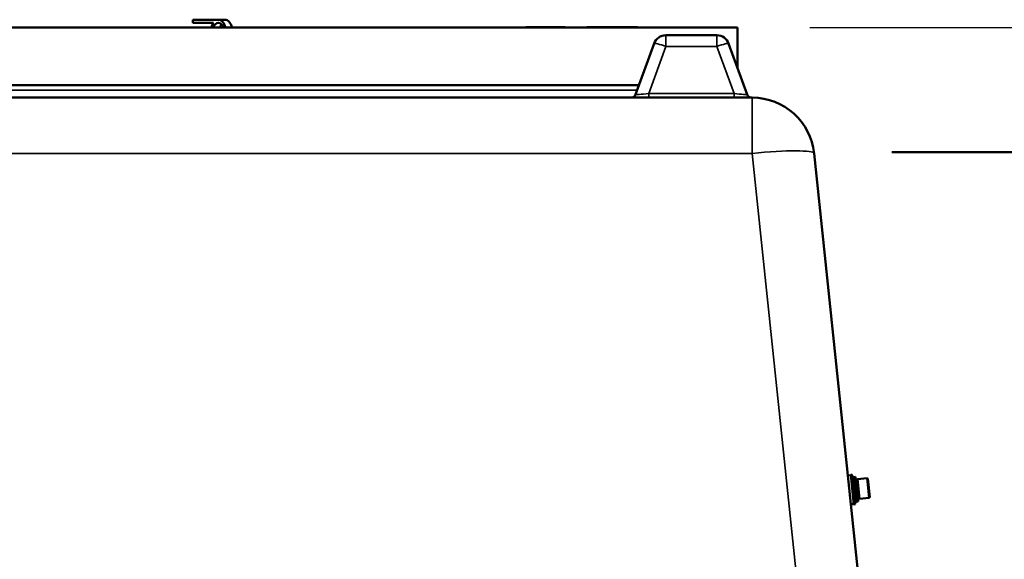
# Model space of a CAD drawing. Units: millimetres. Extents: x 155 to 12865, y -13 to 9193.
# Drawn here: x 6628 to 7260, y 5164 to 5511 of the extents above; entities that cross this region are included whole.
import ezdxf

# ---------------------------------------------------------------- set-up
doc = ezdxf.new("R2010")
doc.units = ezdxf.units.MM
doc.header["$LTSCALE"] = 31
for name, color, linetype, lineweight in [('Dimension (ISO)', 7, 'Continuous', 25), ('Sketch Geometry (ISO)', 7, 'Continuous', 25), ('Visible (ISO)', 7, 'Continuous', 50), ('Visible Narrow (ISO)', 7, 'Continuous', 35)]:
    doc.layers.add(name, color=color, linetype=linetype, lineweight=lineweight)
doc.styles.add('Tricel ISO', font='isocpeur.ttf')
doc.dimstyles.new('Tricel ISO (cm) small', dxfattribs={"dimscale": 31, "dimtxt": 2.5, "dimasz": 4, "dimexe": 1.5, "dimexo": 1.5, "dimgap": 1, "dimtad": 1, "dimdec": 0, "dimlfac": 0.1, "dimrnd": 1e-08, "dimzin": 0, "dimtxsty": 'Tricel ISO', "dimcen": 0.09, "dimdle": 10, "dimclrd": 7, "dimclre": 7, "dimclrt": 256, "dimadec": 0, "dimazin": 0, "dimtfac": 1, "dimtdec": 0, "dimtmove": 0, "dimatfit": 3, "dimfxl": 1, "dimtolj": 1, "dimtzin": 0, "dimlwd": -1, "dimlwe": -1, "dimarcsym": 0})

# ---------------------------------------------------------------- blocks, each defined once
blk = doc.blocks.new('*D10')
at = {"layer": 'Defpoints', "color": 0, "transparency": 16777216}
for p in [(7088.45, 5505.56), (7960.97, 5505.56), (5243.92, 3515.57)]:
    blk.add_point(p, dxfattribs=at)
at = {"layer": 'Dimension (ISO)', "color": 7, "transparency": 16777216}
for p, q in [((7134.95, 5505.56), (8007.47, 5505.56)), ((7960.97, 3639.57), (7960.97, 5381.56)), ((5290.42, 3515.57), (8007.47, 3515.57))]:
    blk.add_line(p, q, dxfattribs=at)
for points in [[(7940.31, 5381.56), (7981.64, 5381.56), (7960.97, 5505.56)], [(7940.31, 3639.57), (7981.64, 3639.57), (7960.97, 3515.57)]]:
    blk.add_solid(points, dxfattribs=at)
at = {"layer": 'Dimension (ISO)', "transparency": 16777216, "insert": (7891.22, 4444.69), "char_height": 77.5, "attachment_point": 4, "rotation": 90, "style": 'Tricel ISO'}
blk.add_mtext('\\A1;199', dxfattribs=at)

msp = doc.modelspace()

# ---------------------------------------------------------------- linework, layer by layer
at = {"layer": 'Sketch Geometry (ISO)', "color": 1, "lineweight": 50, "true_color": 0xff0000}
msp.add_line((7187.71, 5425.57), (8740.87, 5425.57), dxfattribs=at)
at = {"layer": 'Visible (ISO)'}
for p, q in [((7088.45, 5505.56), (6426.45, 5505.56)), ((6755.35, 5510.54), (6739.05, 5510.54)), ((6739.05, 5510.54), (6739.05, 5508.54)), ((6739.05, 5508.54), (6752.18, 5508.54)), ((6759.55, 5510.54), (6755.35, 5510.54)), ((6952.61, 5505.56), (6952.61, 5505.81)), ((6952.61, 5505.81), (6977.61, 5505.81)), ((6977.61, 5505.56), (6977.61, 5505.81)), ((6977.61, 5505.81), (6978.01, 5505.81)), ((6978.01, 5505.56), (6978.01, 5505.81)), ((6991.86, 5505.56), (6991.86, 5505.81)), ((6991.86, 5505.81), (6998.13, 5505.81)), ((6998.13, 5505.81), (7001.1, 5505.81)), ((6998.13, 5505.56), (6998.13, 5505.81)), ((7001.1, 5505.81), (7016.95, 5505.81)), ((7001.1, 5505.56), (7001.1, 5505.81)), ((7016.95, 5505.56), (7016.95, 5505.81)), ((7016.95, 5505.81), (7017.37, 5505.81)), ((7017.37, 5505.56), (7017.37, 5505.81)), ((7017.37, 5505.81), (7018.44, 5505.81)), ((7018.44, 5505.56), (7018.44, 5505.81)), ((7018.44, 5505.81), (7024.29, 5505.81)), ((7024.29, 5505.56), (7024.29, 5505.81)), ((7088.45, 5505.56), (7088.45, 5479.94)), ((7075.34, 5500.56), (7042.55, 5500.56)), ((7035.03, 5495.3), (7023.1, 5462.53)), ((7094.78, 5462.53), (7082.86, 5495.3)), ((6489.6, 5468.56), (7025.3, 5468.56)), ((7097.93, 5460.56), (6416.97, 5460.56)), ((7180.89, 5013.92), (7137.71, 5424.74)), ((7161.19, 5218.32), (7159.42, 5218.13)), ((7162.01, 5218.65), (7161.22, 5218.57)), ((7161.22, 5218.57), (7163.2, 5199.67)), ((7164.34, 5217.26), (7162.98, 5217.12)), ((7162.98, 5217.12), (7164.62, 5201.46)), ((7165.99, 5201.6), (7164.34, 5217.26)), ((7164.52, 5215.55), (7165.51, 5215.65)), ((7165.48, 5215.93), (7171.75, 5216.58)), ((7166.83, 5203.15), (7165.48, 5215.93)), ((7172.3, 5216.14), (7171.75, 5216.58)), ((7173.09, 5203.81), (7171.75, 5216.58)), ((7172.3, 5216.14), (7173.54, 5204.35)), ((7165.99, 5201.6), (7164.62, 5201.46)), ((7165.8, 5203.32), (7166.8, 5203.42)), ((7166.83, 5203.15), (7173.09, 5203.81)), ((7173.54, 5204.35), (7173.09, 5203.81)), ((7163.13, 5199.92), (7161.36, 5199.73)), ((7164, 5199.76), (7163.2, 5199.67))]:
    msp.add_line(p, q, dxfattribs=at)
for centre, radius, start, end in [((7042.55, 5492.56), 8, 90, 160), ((7075.34, 5492.56), 8, 20, 90), ((7020.28, 5463.56), 3, 270, 340), ((7097.6, 5463.56), 3, 200, 270), ((7097.93, 5420.56), 40, 6, 90), ((7161.19, 5218.37), 0.05, 276, 6), ((7162.01, 5218.64), 0.01, 22.96394, 96), ((7145.35, 5211.58), 18.11, 6, 22.96394), ((7146.23, 5203.21), 18.11, 349.03606, 6), ((7163.13, 5199.87), 0.05, 6, 96), ((7164, 5199.77), 0.01, 276, 349.03606)]:
    msp.add_arc(centre, radius, start, end, dxfattribs=at)
for centre, major_axis, start_param, end_param in [((6755.35, 5501.04), (0, -9.5), 3.802438, 4.216833), ((6755.35, 5501.04), (0, 7.5), 5.358802, 7.207569), ((6755.35, 5501.04), (0, 9.5), 5.207945, 6.283185), ((6759.55, 5501.04), (0, -7.5), 3.682485, 4.065976), ((6759.55, 5501.04), (0, 9.5), 5.207945, 6.283185)]:
    msp.add_ellipse(centre, major_axis=major_axis, ratio=0.543437, start_param=start_param, end_param=end_param, dxfattribs=at)
at = {"layer": 'Visible Narrow (ISO)'}
for p, q in [((7042.55, 5500.56), (7042.55, 5493.4)), ((7075.34, 5493.4), (7075.34, 5500.56)), ((7031.57, 5463.25), (7042.55, 5493.4)), ((7042.55, 5493.4), (7075.34, 5493.4)), ((7075.34, 5493.4), (7086.32, 5463.25)), ((7024.11, 5465.3), (6490.79, 5465.3)), ((7086.32, 5463.25), (7031.57, 5463.25)), ((7031.57, 5463.25), (7031.57, 5460.56)), ((7086.32, 5463.25), (7086.32, 5460.56)), ((7097.93, 5424.74), (7097.93, 5460.56)), ((6416.97, 5424.74), (7097.93, 5424.74)), ((7097.93, 5424.74), (7147.83, 4949.99)), ((7163.13, 5199.92), (7161.19, 5218.32)), ((7164, 5199.76), (7162.01, 5218.65)), ((7162.02, 5218.65), (7164.01, 5199.77))]:
    msp.add_line(p, q, dxfattribs=at)
for centre, major_axis, ratio, start_param, end_param in [((7042.55, 5492.56), (-7.52, 2.74), 0.098287, 4.748147, 6.283185), ((7075.34, 5492.56), (7.52, 2.74), 0.098287, 0, 1.535038), ((7031.99, 5463.56), (-8.89, -1.03), 0.029469, 6.268422, 7.80346), ((7085.9, 5463.56), (8.89, -1.03), 0.029469, 4.76291, 6.297948), ((7097.93, 5420.56), (39.78, 4.18), 0.103962, 0, 1.55987)]:
    msp.add_ellipse(centre, major_axis=major_axis, ratio=ratio, start_param=start_param, end_param=end_param, dxfattribs=at)

# ---------------------------------------------------------------- dimensions: what is measured, and where the dimension line sits
at = {"layer": 'Dimension (ISO)', "color": 7}
dim = msp.add_linear_dim(base=(7960.97, 5505.56), p1=(5243.92, 3515.57), p2=(7088.45, 5505.56), angle=90, dimstyle='Tricel ISO (cm) small', override={"dimgap": 1, "dimdec": 0, "dimlfac": 0.1, "dimtol": 0, "dimlim": 0, "dimtp": 0, "dimtm": 0, "dimtdec": 0, "dimtofl": 0, "dimatfit": 1}, dxfattribs=at)
dim.commit()
dim.dimension.update_dxf_attribs({"geometry": '*D10', "text_midpoint": (7960.97, 4510.57), "dimtype": 160})

doc.saveas('drawing.dxf')
